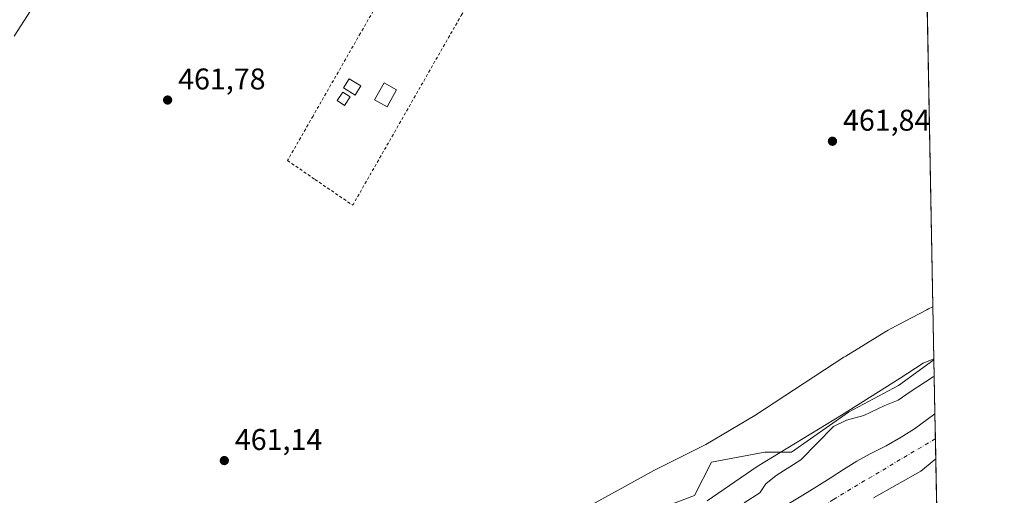
# Model space of a CAD drawing. Units: metres. Extents: x 627830 to 631283, y 4734243 to 4736620.
# Drawn here: x 630954 to 631283, y 4735496 to 4735655 of the extents above; entities that cross this region are included whole.
import ezdxf

# ---------------------------------------------------------------- set-up
doc = ezdxf.new("R2010")
doc.units = ezdxf.units.M
doc.header["$MEASUREMENT"] = 0
doc.linetypes.add('DGN Style 2', pattern=[1.6480167562047852, 0.988810053722871, -0.6592067024819142])
doc.linetypes.add('DGN Style 4', pattern=[2.6384748266838614, 1.318413404963828, -0.6592067024819142, 0.001648016756204785, -0.6592067024819142])
for name, color, linetype, lineweight in [('Arbolado forestal CxS', 92, 'Continuous', 0), ('Comarca CxS', 21, 'Continuous', 0), ('Comunidad Autónoma CxS', 142, 'Continuous', 0), ('Corriente natural Cxs', 4, 'Continuous', 13), ('Corriente natural eje', 4, 'DGN Style 4', 0), ('Cultivos herbáceos CxS', 92, 'Continuous', 0), ('Cultivos leñosos CxS', 92, 'Continuous', 0), ('Curva de nivel normal', 30, 'Continuous', 0), ('Edificación ligera Cxs', 1, 'Continuous', 0), ('Entidad de ámbito territorial', 7, 'Continuous', 0), ('Entidad de ámbito territorial CxS', 92, 'Continuous', 0), ('Espacio natural protegido', 121, 'Continuous', 13), ('Espacio natural protegido CxS', 121, 'Continuous', 0), ('Municipio CxS', 4, 'Continuous', 0), ('Provincia CxS', 1, 'Continuous', 0), ('Punto de cota en terreno', 7, 'Continuous', 0), ('Rótulo de punto de cota en terreno', 7, 'Continuous', 0), ('Suelo desnudo CxS', 253, 'Continuous', 0), ('Valla', 7, 'DGN Style 2', 0)]:
    doc.layers.add(name, color=color, linetype=linetype, lineweight=lineweight)
doc.styles.add('Style-Arial', font='txt')

# ---------------------------------------------------------------- blocks, each defined once
blk = doc.blocks.new('*U11')
at = {"layer": 'Suelo desnudo CxS', "color": 253, "linetype": 'Continuous', "lineweight": 0}
blk.add_polyline3d([(631210.3701, 4735492.6801, 457.381899999993), (631215.3300999999, 4735495.710100001, 457.1717000000062), (631220.0301000001, 4735498.640100001, 457.1903000000021), (631224.5201000003, 4735501.4101, 457.0725999999996), (631228.9001000002, 4735504.2301, 457.0715999999957), (631233.3901000004, 4735507.0601, 457.091499999995), (631237.8701, 4735509.5101, 456.9382000000041), (631243.1501000002, 4735512.1601, 456.9138999999996), (631248.1101000002, 4735515.030099999, 457.0721000000049), (631252.6001000004, 4735517.9101, 457.0954999999958), (631259.4401000004, 4735522.870100001, 457.2657000000036), (631259.4472000003, 4735522.875299999, 457.266499999998), (631259.7331999998, 4735507.8422, 456.5840000000026), (631259.7301000003, 4735507.840100001, 456.5837999999931), (631254.7001, 4735503.7601, 456.5063999999985), (631238.9501999998, 4735494.790100001, 456.2234000000026)], dxfattribs=at)
blk = doc.blocks.new('5PATER')
at = {"layer": 'Cultivos leñosos CxS', "linetype": 'Continuous', "lineweight": 0}
h = blk.add_hatch(color=51, dxfattribs=at)
edge = h.paths.add_edge_path()
edge.add_ellipse((0, 0), major_axis=(-0.1095731443231308, -0.1110710700762829), ratio=0.9994222409660322, start_angle=0, end_angle=360)

msp = doc.modelspace()

# ---------------------------------------------------------------- linework, layer by layer
at = {"layer": 'Arbolado forestal CxS', "color": 92, "linetype": 'Continuous', "lineweight": 0, "extrusion": (0.004469277516629713, -0.234969694418243, 0.9719924219166921), "elevation": -1109438.629692066, "flags": 128}
msp.add_lwpolyline([(721201.7463272717, 4590517.408893428), (721201.7463272717, 4590498.836665708)], dxfattribs=at)
at = {"layer": 'Arbolado forestal CxS', "color": 92, "linetype": 'Continuous', "lineweight": 0, "extrusion": (-0.002199728757881336, 0.1156653223930941, 0.9932858070007311), "elevation": 546798.9594811794, "flags": 128}
msp.add_lwpolyline([(-721189.4425949096, -4690886.938369581), (-721189.4425949096, -4690870.106635422)], dxfattribs=at)
at = {"layer": 'Arbolado forestal CxS', "color": 92, "linetype": 'Continuous', "lineweight": 0}
for points in [[(631259.1039000005, 4735540.924100001, 461.6312000000034), (631247.2675000001, 4735532.3709, 461.6083000000072), (631230.5390999997, 4735523.4439, 461.6160999999993), (631211.5817, 4735510.054300001, 461.3579000000027), (631202.6595000002, 4735510.054500001, 461.4753999999957), (631184.8174999999, 4735506.706700001, 461.5374000000011), (631179.2411000002, 4735495.548900001, 461.1802000000025), (631152.4767000005, 4735485.5065, 461.3044999999984), (631137.9795000004, 4735478.8115, 461.2943999999989), (631120.1357000005, 4735443.1051, 460.9563000000053), (631107.8685, 4735430.830499999, 460.7636000000057), (631090.0247, 4735429.7147, 461.153999999995), (631062.1458999999, 4735421.904100001, 461.1003999999957), (631045.4184999998, 4735406.282500001, 460.9664000000049), (631028.6898999996, 4735385.081900001, 460.665599999993), (631010.8475000003, 4735381.735300001, 460.5962), (630999.6952999998, 4735372.808499999, 460.3828999999969), (630978.5066999998, 4735344.911900001, 460.7216999999946), (630961.7780999999, 4735334.870100001, 460.7644), (630941.7045, 4735300.278899999, 460.7356), (630932.7830999997, 4735294.699899999, 460.7624000000069), (630923.7499000002, 4735237.547300001, 459.9343999999983)], [(631179.2411000002, 4735495.548900001, 461.1802000000025), (631184.8174999999, 4735506.706700001, 461.5374000000011), (631202.6595000002, 4735510.054500001, 461.4753999999957), (631211.5817, 4735510.054300001, 461.3579000000027), (631230.5390999997, 4735523.4439, 461.6160999999993), (631247.2675000001, 4735532.3709, 461.6083000000072), (631259.1039000005, 4735540.924100001, 461.6312000000034), (631259.4472000003, 4735522.875299999, 457.266499999998), (631259.4401000004, 4735522.870100001, 457.2657000000036), (631252.6001000004, 4735517.9101, 457.0954999999958), (631248.1101000002, 4735515.030099999, 457.0721000000049), (631243.1501000002, 4735512.1601, 456.9138999999996), (631237.8701, 4735509.5101, 456.9382000000041), (631233.3901000004, 4735507.0601, 457.091499999995), (631228.9001000002, 4735504.2301, 457.0715999999957), (631224.5201000003, 4735501.4101, 457.0725999999996), (631220.0301000001, 4735498.640100001, 457.1903000000021), (631215.3300999999, 4735495.710100001, 457.1717000000062), (631210.3701, 4735492.6801, 457.381899999993)], [(631210.3701, 4735492.6801, 457.381899999993), (631215.3300999999, 4735495.710100001, 457.1717000000062), (631220.0301000001, 4735498.640100001, 457.1903000000021), (631224.5201000003, 4735501.4101, 457.0725999999996), (631228.9001000002, 4735504.2301, 457.0715999999957), (631233.3901000004, 4735507.0601, 457.091499999995), (631237.8701, 4735509.5101, 456.9382000000041), (631243.1501000002, 4735512.1601, 456.9138999999996), (631248.1101000002, 4735515.030099999, 457.0721000000049), (631252.6001000004, 4735517.9101, 457.0954999999958), (631259.4401000004, 4735522.870100001, 457.2657000000036), (631259.4472000003, 4735522.875299999, 457.266499999998)], [(631238.9501999998, 4735494.790100001, 456.2234000000026), (631254.7001, 4735503.7601, 456.5063999999985), (631259.7301000003, 4735507.840100001, 456.5837999999931), (631259.7331999998, 4735507.8422, 456.5840000000026), (631260.0510999998, 4735491.126599999, 458.5311999999976)], [(631259.7331999998, 4735507.8422, 456.5840000000026), (631259.7301000003, 4735507.840100001, 456.5837999999931), (631254.7001, 4735503.7601, 456.5063999999985), (631238.9501999998, 4735494.790100001, 456.2234000000026)]]:
    msp.add_polyline3d(points, dxfattribs=at)
at = {"layer": 'Comarca CxS', "color": 21, "linetype": 'Continuous', "lineweight": 0, "flags": 128}
msp.add_lwpolyline([(628281.8603954203, 4734250.291172481), (627872.4300009671, 4734242.599982632), (627853.5010258037, 4735264.51284419), (627843.9419946269, 4735780.573371418), (627839.5885862197, 4736015.599515395), (627829.5800009686, 4736555.929982608), (628671.3179, 4736571.745100001), (628715.5058000011, 4736572.575300001), (629182.6321000005, 4736581.351899999), (629249.772916921, 4736582.61332047), (629669.5388882824, 4736590.500052051), (630180.4128999999, 4736600.0987), (630365.5435181689, 4736603.576954535), (631238.5800009951, 4736619.97998261), (631258.7677000003, 4735558.602800001), (631259.0980097189, 4735541.236347604), (631263.7799999999, 4735295.081200001), (631269.3541999994, 4735002.0136), (631270.3051288485, 4734952.016965138), (631270.9091000002, 4734920.263499999), (631282.5800009946, 4734306.659982634), (631072.4023424267, 4734302.711774839), (629053.2929030311, 4734264.782607297)], close=True, dxfattribs=at)
at = {"layer": 'Comunidad Autónoma CxS', "color": 142, "linetype": 'Continuous', "lineweight": 0, "flags": 128}
msp.add_lwpolyline([(628281.8603954203, 4734250.291172481), (627872.4300009671, 4734242.599982632), (627853.5010258037, 4735264.51284419), (627843.9419946269, 4735780.573371418), (627839.5885862197, 4736015.599515395), (627829.5800009686, 4736555.929982608), (628671.3179, 4736571.745100001), (628715.5058000011, 4736572.575300001), (629182.6321000005, 4736581.351899999), (629249.772916921, 4736582.61332047), (629669.5388882824, 4736590.500052051), (630180.4128999999, 4736600.0987), (630365.5435181689, 4736603.576954535), (631238.5800009951, 4736619.97998261), (631258.7677000003, 4735558.602800001), (631259.0980097189, 4735541.236347604), (631263.7799999999, 4735295.081200001), (631269.3541999994, 4735002.0136), (631270.3051288485, 4734952.016965138), (631270.9091000002, 4734920.263499999), (631282.5800009946, 4734306.659982634), (631072.4023424267, 4734302.711774839), (629053.2929030311, 4734264.782607297)], close=True, dxfattribs=at)
at = {"layer": 'Corriente natural Cxs', "color": 4, "linetype": 'Continuous', "lineweight": 13, "extrusion": (0.0008622152869884625, -0.04533672139721239, 0.9989713901197323), "elevation": -213692.0035709242, "flags": 128}
msp.add_lwpolyline([(721189.3699393441, 4717826.535777262), (721189.3699393441, 4717811.484476965)], dxfattribs=at)
at = {"layer": 'Corriente natural Cxs', "color": 4, "linetype": 'Continuous', "lineweight": 13}
for points in [[(631210.3701, 4735492.6801, 457.381899999993), (631215.3300999999, 4735495.710100001, 457.1717000000062), (631220.0301000001, 4735498.640100001, 457.1903000000021), (631224.5201000003, 4735501.4101, 457.0725999999996), (631228.9001000002, 4735504.2301, 457.0715999999957), (631233.3901000004, 4735507.0601, 457.091499999995), (631237.8701, 4735509.5101, 456.9382000000041), (631243.1501000002, 4735512.1601, 456.9138999999996), (631248.1101000002, 4735515.030099999, 457.0721000000049), (631252.6001000004, 4735517.9101, 457.0954999999958), (631259.4401000004, 4735522.870100001, 457.2657000000036), (631259.4472000003, 4735522.875299999, 457.266499999998), (631259.7331999998, 4735507.8422, 456.5840000000026), (631259.7301000003, 4735507.840100001, 456.5837999999931), (631254.7001, 4735503.7601, 456.5063999999985), (631238.9501, 4735494.790100001, 456.2234000000026)], [(631210.3701, 4735492.6801, 457.381899999993), (631215.3300999999, 4735495.710100001, 457.1717000000062), (631220.0301000001, 4735498.640100001, 457.1903000000021), (631224.5201000003, 4735501.4101, 457.0725999999996), (631228.9001000002, 4735504.2301, 457.0715999999957), (631233.3901000004, 4735507.0601, 457.091499999995), (631237.8701, 4735509.5101, 456.9382000000041), (631243.1501000002, 4735512.1601, 456.9138999999996), (631248.1101000002, 4735515.030099999, 457.0721000000049), (631252.6001000004, 4735517.9101, 457.0954999999958), (631259.4401000004, 4735522.870100001, 457.2657000000036), (631259.4473000001, 4735522.875299999, 457.266499999998)], [(631259.7331999998, 4735507.8422, 456.5840000000026), (631259.7301000003, 4735507.840100001, 456.5837999999931), (631254.7001, 4735503.7601, 456.5063999999985), (631238.9501, 4735494.790100001, 456.2234000000026)]]:
    msp.add_polyline3d(points, dxfattribs=at)
at = {"layer": 'Corriente natural eje', "color": 4, "linetype": 'DGN Style 4', "lineweight": 0}
msp.add_polyline3d([(631259.6048999998, 4735514.583900001, 456.7461000000039), (631259.6001000004, 4735514.5801, 456.7459999999992), (631225.5601000005, 4735494.290100001, 456.2379999999976), (631191.3400999998, 4735470.8201, 455.9015000000073), (631164.7001, 4735452.2501, 455.9174000000058), (631146.1201, 4735436.110099999, 456.0810000000056), (631098.5701000001, 4735396.640100001, 455.6836999999941), (631078.7701000003, 4735382.700099999, 455.8114999999962), (631060.0500999996, 4735373.520099999, 456.7182999999932), (631045.6300999997, 4735362.020099999, 456.5782000000036), (631032.1801000005, 4735350.280099999, 456.3870000000024), (631017.0301000001, 4735329.9801, 455.5691999999981), (631002.8501000004, 4735313.600099999, 455.9566999999952), (630986.1001000004, 4735291.340100001, 455.7228999999934), (630971.1901000004, 4735265.9001, 456.0795999999973), (630949.1201, 4735213.380100001, 456.1379000000015)], dxfattribs=at)
at = {"layer": 'Cultivos herbáceos CxS', "color": 92, "linetype": 'Continuous', "lineweight": 0, "extrusion": (0.0003402577277959345, -0.0178891016671658, 0.9998399193201982), "elevation": -84038.22495010798, "flags": 128}
msp.add_lwpolyline([(721200.5046479121, 4722064.762916166), (721200.5046479122, 4721932.181020282)], dxfattribs=at)
at = {"layer": 'Cultivos herbáceos CxS', "color": 92, "linetype": 'Continuous', "lineweight": 0}
for points in [[(631255.0443000002, 4735754.3643, 471.4395999999979), (631259.1039000005, 4735540.924100001, 461.6312000000034), (631247.2675000001, 4735532.3709, 461.6083000000072), (631230.5390999997, 4735523.4439, 461.6160999999993), (631211.5817, 4735510.054300001, 461.3579000000027), (631202.6595000002, 4735510.054500001, 461.4753999999957), (631184.8174999999, 4735506.706700001, 461.5374000000011), (631179.2411000002, 4735495.548900001, 461.1802000000025), (631152.4767000005, 4735485.5065, 461.3044999999984), (631137.9795000004, 4735478.8115, 461.2943999999989), (631120.1357000005, 4735443.1051, 460.9563000000053), (631107.8685, 4735430.830499999, 460.7636000000057), (631090.0247, 4735429.7147, 461.153999999995), (631062.1458999999, 4735421.904100001, 461.1003999999957), (631045.4184999998, 4735406.282500001, 460.9664000000049), (631028.6898999996, 4735385.081900001, 460.665599999993), (631010.8475000003, 4735381.735300001, 460.5962), (630999.6952999998, 4735372.808499999, 460.3828999999969), (630978.5066999998, 4735344.911900001, 460.7216999999946), (630961.7780999999, 4735334.870100001, 460.7644), (630941.7045, 4735300.278899999, 460.7356)], [(631259.1039000005, 4735540.924100001, 461.6312000000034), (631247.2675000001, 4735532.3709, 461.6083000000072), (631230.5390999997, 4735523.4439, 461.6160999999993), (631211.5817, 4735510.054300001, 461.3579000000027), (631202.6595000002, 4735510.054500001, 461.4753999999957), (631184.8174999999, 4735506.706700001, 461.5374000000011), (631179.2411000002, 4735495.548900001, 461.1802000000025), (631152.4767000005, 4735485.5065, 461.3044999999984), (631137.9795000004, 4735478.8115, 461.2943999999989), (631120.1357000005, 4735443.1051, 460.9563000000053), (631107.8685, 4735430.830499999, 460.7636000000057), (631090.0247, 4735429.7147, 461.153999999995), (631062.1458999999, 4735421.904100001, 461.1003999999957), (631045.4184999998, 4735406.282500001, 460.9664000000049), (631028.6898999996, 4735385.081900001, 460.665599999993), (631010.8475000003, 4735381.735300001, 460.5962), (630999.6952999998, 4735372.808499999, 460.3828999999969), (630978.5066999998, 4735344.911900001, 460.7216999999946), (630961.7780999999, 4735334.870100001, 460.7644), (630941.7045, 4735300.278899999, 460.7356), (630932.7830999997, 4735294.699899999, 460.7624000000069), (630923.7499000002, 4735237.547300001, 459.9343999999983)]]:
    msp.add_polyline3d(points, dxfattribs=at)
at = {"layer": 'Curva de nivel normal', "color": 30, "linetype": 'Continuous', "lineweight": 0, "elevation": 460, "flags": 128}
msp.add_lwpolyline([(631259.2092000004, 4735535.3902), (631258.8399999999, 4735535.1801), (631251.1799999997, 4735530.2601), (631247.1799999997, 4735527.4901), (631242.7300000006, 4735525.630100001), (631235.7300000006, 4735522.280099999), (631229.8700000001, 4735520.780099999), (631225.6100000005, 4735518.6501), (631214.6900000004, 4735507.450099999), (631206.4600000001, 4735502.3201), (631202.9699999997, 4735499.450099999), (631200.9800000006, 4735496.5101), (631195.7300000006, 4735493.170100001)], dxfattribs=at)
at = {"layer": 'Edificación ligera Cxs', "color": 1, "linetype": 'Continuous', "lineweight": 0}
for points in [[(631067.8501000004, 4735632.420100001, 463.522100000002), (631065.9600999998, 4735629.350099999, 463.3625000000029), (631062.1001000004, 4735631.7401, 465.3920999999973), (631063.9901000002, 4735634.8201, 465.6168999999937), (631067.8501000004, 4735632.420100001, 463.522100000002)], [(631079.7600999996, 4735631.0601, 463.905899999998), (631076.6001000004, 4735625.460100001, 463.588699999993), (631072.4200999998, 4735627.8101, 462.5265999999974), (631075.6001000004, 4735633.4101, 463.0706999999966), (631079.7600999996, 4735631.0601, 463.905899999998)], [(631064.2801000001, 4735628.7501, 463.6254999999946), (631062.3901000004, 4735625.920100001, 463.2563999999985), (631059.9600999998, 4735627.5601, 464.8108000000066), (631061.8501000004, 4735630.390100001, 464.9884000000021), (631064.2801000001, 4735628.7501, 463.6254999999946)]]:
    msp.add_polyline3d(points, dxfattribs=at)
for points in [[(631067.8501000004, 4735632.420100001, 465.6168999999937), (631065.9600999998, 4735629.350099999, 465.6168999999937), (631062.1001000004, 4735631.7401, 465.6168999999937), (631063.9901000002, 4735634.8201, 465.6168999999937)], [(631079.7600999996, 4735631.0601, 463.905899999998), (631076.6001000004, 4735625.460100001, 463.905899999998), (631072.4200999998, 4735627.8101, 463.905899999998), (631075.6001000004, 4735633.4101, 463.905899999998)], [(631064.2801000001, 4735628.7501, 464.9884000000021), (631062.3901000004, 4735625.920100001, 464.9884000000021), (631059.9600999998, 4735627.5601, 464.9884000000021), (631061.8501000004, 4735630.390100001, 464.9884000000021)]]:
    msp.add_3dface(points, dxfattribs=at)
at = {"layer": 'Entidad de ámbito territorial', "color": 7, "linetype": 'Continuous', "lineweight": 0, "flags": 128}
msp.add_lwpolyline([(631183.3700000021, 4735493.852000001), (631200.092000001, 4735505.278), (631228.2300000022, 4735522.382000002), (631247.8000000013, 4735534.823999997), (631255.5420000014, 4735539.746999998), (631259.0980097195, 4735541.236347605)], dxfattribs=at)
msp.add_lwpolyline([(631183.3700000021, 4735493.852000001), (631200.092000001, 4735505.278), (631228.2300000022, 4735522.382000002), (631247.8000000013, 4735534.823999997), (631255.5420000014, 4735539.746999998), (631259.0980097195, 4735541.236347605)], dxfattribs=at)
at = {"layer": 'Entidad de ámbito territorial CxS', "color": 92, "linetype": 'Continuous', "lineweight": 0, "flags": 128}
for points in [[(631238.5800009951, 4736619.97998261), (631258.7677000003, 4735558.602800001), (631259.0980097189, 4735541.236347604), (631255.5420000008, 4735539.746999999), (631247.8000000007, 4735534.823999999), (631228.2299999995, 4735522.382), (631200.0920000004, 4735505.278000001), (631183.3699999994, 4735493.852)], [(631183.3699999994, 4735493.852), (631200.0920000004, 4735505.278000001), (631228.2299999995, 4735522.382), (631247.8000000007, 4735534.823999999), (631255.5420000008, 4735539.746999999), (631259.0980097189, 4735541.236347604), (631263.7799999999, 4735295.081200001)]]:
    msp.add_lwpolyline(points, dxfattribs=at)
at = {"layer": 'Espacio natural protegido', "color": 121, "linetype": 'Continuous', "lineweight": 13, "flags": 128}
for points in [[(630952.2154000021, 4735649.088399999), (630957.5975000006, 4735657.518200003)], [(631258.7676949326, 4735558.602797706), (631257.3061000011, 4735557.940800002), (631256.6860999997, 4735557.624800002), (631244.6549000014, 4735551.269999999), (631243.8319000005, 4735550.815000001), (631243.3079000021, 4735550.503000001), (631243.0679000008, 4735550.357000003), (631229.667700001, 4735542.178200004), (631228.9957000008, 4735541.753200003), (631199.2842000015, 4735522.296700002), (631183.000900001, 4735512.593000002), (631165.6027000002, 4735503.927200001), (631164.6127000023, 4735503.406199999), (631140.6073000008, 4735490.077600001)]]:
    msp.add_lwpolyline(points, dxfattribs=at)
at = {"layer": 'Espacio natural protegido CxS', "color": 121, "linetype": 'Continuous', "lineweight": 0, "flags": 128}
for points in [[(630957.5975, 4735657.518200002), (630952.2153999992, 4735649.0884)], [(631140.6073000003, 4735490.077600001), (631164.6126999995, 4735503.406199999), (631165.6026999997, 4735503.9272), (631183.0009000006, 4735512.593000002), (631199.2841999988, 4735522.296700001), (631228.9957000002, 4735541.753200001), (631229.6677000006, 4735542.178200002), (631243.0679000001, 4735550.357000002), (631243.3078999993, 4735550.503), (631243.8318999998, 4735550.815000001), (631244.6549000009, 4735551.27), (631256.6860999991, 4735557.624800002), (631257.3061000005, 4735557.940800001), (631258.7677000003, 4735558.602800001), (631259.0980097189, 4735541.236347604), (631263.7799999999, 4735295.081200001)]]:
    msp.add_lwpolyline(points, dxfattribs=at)
at = {"layer": 'Municipio CxS', "color": 4, "linetype": 'Continuous', "lineweight": 0, "flags": 128}
msp.add_lwpolyline([(631238.5800009951, 4736619.97998261), (631258.7677000003, 4735558.602800001), (631259.0980097189, 4735541.236347604), (631263.7799999999, 4735295.081200001), (631269.3541999994, 4735002.0136), (631270.3051288485, 4734952.016965138), (631270.9091000002, 4734920.263499999), (631282.5800009946, 4734306.659982634), (631072.4023424267, 4734302.711774839), (630977.8309999999, 4734349.813999998), (630919.8420000012, 4734377.062), (630893.6530000004, 4734385.846000002), (630868.6679999996, 4734393.855000001), (630855.4649999999, 4734398.087999999), (630822.1069999996, 4734410.295000001), (630763.7770000005, 4734443.256999998), (630647.6429999997, 4734508.049000001), (630587.1500000004, 4734541.224999999), (630558.4179999996, 4734558.478000001), (630533.2930000002, 4734572.620999999), (630419.5939999997, 4734619.28), (630265.8689999989, 4734681.960000001)], dxfattribs=at)
at = {"layer": 'Provincia CxS', "color": 1, "linetype": 'Continuous', "lineweight": 0, "flags": 128}
msp.add_lwpolyline([(628281.8603954203, 4734250.291172481), (627872.4300009671, 4734242.599982632), (627853.5010258037, 4735264.51284419), (627843.9419946269, 4735780.573371418), (627839.5885862197, 4736015.599515395), (627829.5800009686, 4736555.929982608), (628671.3179, 4736571.745100001), (628715.5058000011, 4736572.575300001), (629182.6321000005, 4736581.351899999), (629249.772916921, 4736582.61332047), (629669.5388882824, 4736590.500052051), (630180.4128999999, 4736600.0987), (630365.5435181689, 4736603.576954535), (631238.5800009951, 4736619.97998261), (631258.7677000003, 4735558.602800001), (631259.0980097189, 4735541.236347604), (631263.7799999999, 4735295.081200001), (631269.3541999994, 4735002.0136), (631270.3051288485, 4734952.016965138), (631270.9091000002, 4734920.263499999), (631282.5800009946, 4734306.659982634), (631072.4023424267, 4734302.711774839), (629053.2929030311, 4734264.782607297)], close=True, dxfattribs=at)
at = {"layer": 'Suelo desnudo CxS', "color": 253, "linetype": 'Continuous', "lineweight": 0, "extrusion": (0.001190975291614154, -0.06261796136452415, 0.9980368592854704), "elevation": -295320.6052205069, "flags": 128}
msp.add_lwpolyline([(721197.2714072586, 4713419.760347539), (721197.2714072585, 4713411.45113582)], dxfattribs=at)
at = {"layer": 'Suelo desnudo CxS', "color": 253, "linetype": 'Continuous', "lineweight": 0, "extrusion": (0.0004569300472372503, -0.02402874663136084, 0.999711163561885), "elevation": -113043.4244494323, "flags": 128}
msp.add_lwpolyline([(721179.6522055707, 4721303.672216472), (721179.6522055707, 4721296.927349495)], dxfattribs=at)
at = {"layer": 'Suelo desnudo CxS', "color": 253, "linetype": 'Continuous', "lineweight": 0}
for points in [[(631210.3701, 4735492.6801, 457.381899999993), (631215.3300999999, 4735495.710100001, 457.1717000000062), (631220.0301000001, 4735498.640100001, 457.1903000000021), (631224.5201000003, 4735501.4101, 457.0725999999996), (631228.9001000002, 4735504.2301, 457.0715999999957), (631233.3901000004, 4735507.0601, 457.091499999995), (631237.8701, 4735509.5101, 456.9382000000041), (631243.1501000002, 4735512.1601, 456.9138999999996), (631248.1101000002, 4735515.030099999, 457.0721000000049), (631252.6001000004, 4735517.9101, 457.0954999999958), (631259.4401000004, 4735522.870100001, 457.2657000000036), (631259.4472000003, 4735522.875299999, 457.266499999998)], [(631259.7331999998, 4735507.8422, 456.5840000000026), (631259.7301000003, 4735507.840100001, 456.5837999999931), (631254.7001, 4735503.7601, 456.5063999999985), (631238.9501999998, 4735494.790100001, 456.2234000000026)]]:
    msp.add_polyline3d(points, dxfattribs=at)
at = {"layer": 'Valla', "color": 7, "linetype": 'DGN Style 2', "lineweight": 0}
msp.add_polyline3d([(631085.1901000004, 4735680.2501, 468.460500000001), (631067.7100999998, 4735650.020099999, 466.2688999999955), (631051.8901000004, 4735622.360099999, 466.8874000000069), (631043.3901000004, 4735607.470100001, 465.9164000000019), (631052.5701000001, 4735601.170100001, 466.7111000000005), (631065.1401000004, 4735592.550100001, 465.4741999999969), (631101.3501000004, 4735655.9801, 466.1886999999988), (631122.3901000004, 4735692.4101, 466.1998000000021), (631098.3901000004, 4735705.5701, 468.4839000000065), (631085.1901000004, 4735680.2501, 468.460500000001)], dxfattribs=at)

# ---------------------------------------------------------------- block references
at = {"layer": 'Punto de cota en terreno', "color": 7, "linetype": 'Continuous', "lineweight": 0, "xscale": 10, "yscale": 10, "zscale": 10}
for p in [(631003.3700000001, 4735627.710000001, 461.7799999999989), (631225.2300000006, 4735613.939999999, 461.8399999999965), (631022.29, 4735507.26, 461.1399999999995)]:
    msp.add_blockref('5PATER', p, dxfattribs=at)
at = {"layer": 'Suelo desnudo CxS', "color": 253, "linetype": 'Continuous', "lineweight": 0}
msp.add_blockref('*U11', (0, 0), dxfattribs=at)

# ---------------------------------------------------------------- texts
at = {"layer": 'Rótulo de punto de cota en terreno', "color": 7, "linetype": 'Continuous', "lineweight": 0, "style": 'Style-Arial'}
for s, p in [('461,78', (631006.8978000004, 4735631.2378)), ('461,84', (631228.7577999998, 4735617.467800001)), ('461,14', (631025.8178000003, 4735510.787799999))]:
    msp.add_text(s, height=7.000000000000002, dxfattribs=at).set_placement(p)

doc.saveas('drawing.dxf')
